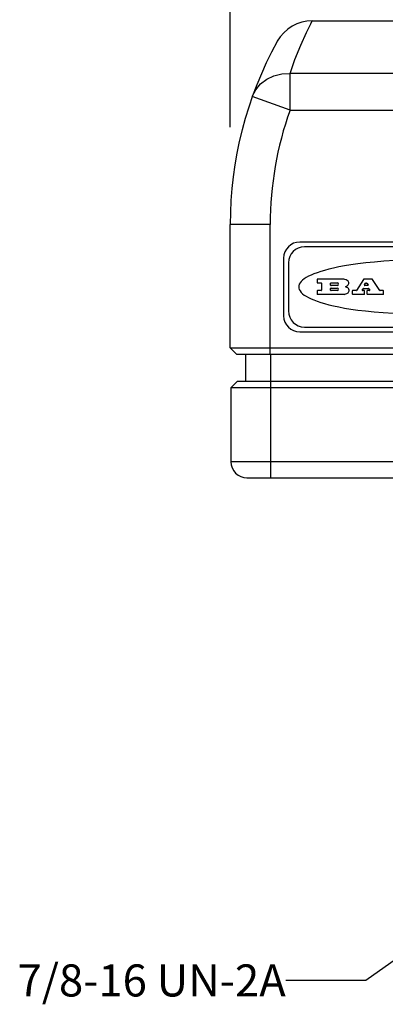
# Model space of a CAD drawing. Units: inches. Extents: x 0.4 to 16.6, y 0.6 to 10.4.
# Drawn here: x 6.6 to 7.8, y 5.3 to 8.4 of the extents above; entities that cross this region are included whole.
import ezdxf

# ---------------------------------------------------------------- set-up
doc = ezdxf.new("R2010")
doc.units = ezdxf.units.IN
doc.header["$LTSCALE"] = 0.935
doc.header["$MEASUREMENT"] = 0
doc.layers.get('0').update_dxf_attribs({"linetype": 'CONTINUOUS'})
for name, color, linetype in [('AXIS', 7, 'CONTINUOUS'), ('NOTES', 7, 'CONTINUOUS'), ('SCHEME_DIMS', 7, 'CONTINUOUS')]:
    doc.layers.add(name, color=color, linetype=linetype)
doc.dimstyles.new('DIMSTYLE_1', dxfattribs={"dimtxt": 0.1, "dimasz": 0.1875, "dimexe": 0.18, "dimexo": 0.0625, "dimgap": 0.09, "dimtad": 0, "dimtih": 1, "dimtoh": 1, "dimdec": 1, "dimzin": 4, "dimdsep": 46, "dimtxsty": 'STANDARD', "dimblk": '_FILLED', "dimblk1": '_FILLED', "dimblk2": '_FILLED', "dimcen": 0.09, "dimadec": 0, "dimazin": 0, "dimtp": 0.1, "dimtm": 0.1, "dimtfac": 1, "dimtdec": 1, "dimtofl": 0, "dimtmove": 0, "dimatfit": 3, "dimldrblk": '_FILLED', "dimfxl": 1, "dimtolj": 1, "dimtzin": 4, "dimarcsym": 0})
doc.dimstyles.get("Standard").update_dxf_attribs({"dimtxt": 0.1, "dimasz": 0.1875, "dimexe": 0.18, "dimexo": 0.0625, "dimgap": 0.09, "dimtad": 0, "dimtih": 1, "dimtoh": 1, "dimdec": 3, "dimzin": 4, "dimdsep": 46, "dimtxsty": 'STANDARD', "dimblk": '_FILLED', "dimblk1": '_FILLED', "dimblk2": '_FILLED', "dimcen": 0.09, "dimadec": 0, "dimazin": 0, "dimtol": 1, "dimtp": 0.005, "dimtm": 0.005, "dimtfac": 1, "dimtdec": 3, "dimtofl": 0, "dimtmove": 0, "dimatfit": 3, "dimldrblk": '_FILLED', "dimfxl": 1, "dimtolj": 1, "dimtzin": 4, "dimarcsym": 0})

# ---------------------------------------------------------------- blocks, each defined once
blk = doc.blocks.new('_FILLED')
at = {"color": 0, "linetype": 'BYBLOCK'}
blk.add_solid([(0, 0), (-1, 0.167), (-1, -0.167)], dxfattribs=at)
blk = doc.blocks.new('*D8')
at = {"layer": 'SCHEME_DIMS', "color": 2, "linetype": 'CONTINUOUS'}
for p, q in [((7.2734, 8.0399), (7.2734, 9.5929)), ((9.6354, 8.4034), (9.6354, 9.5929)), ((7.2734, 9.4679), (8.0544, 9.4679)), ((9.6354, 9.4679), (8.8544, 9.4679)), ((9.6354, 8.0096), (9.6354, 8.3373))]:
    blk.add_line(p, q, dxfattribs=at)
at = {"layer": 'SCHEME_DIMS', "color": 2, "linetype": 'CONTINUOUS', "xscale": 0.1875, "yscale": 0.1875, "zscale": 0.1875, "rotation": 180}
blk.add_blockref('_FILLED', (7.2734, 9.4679), dxfattribs=at)
at = {"layer": 'SCHEME_DIMS', "color": 2, "linetype": 'CONTINUOUS', "xscale": 0.1875, "yscale": 0.1875, "zscale": 0.1875}
blk.add_blockref('_FILLED', (9.6354, 9.4679), dxfattribs=at)
at = {"layer": 'SCHEME_DIMS', "color": 2, "linetype": 'CONTINUOUS', "insert": (8.2544, 9.5179), "char_height": 0.1, "width": 0.6, "attachment_point": 2, "line_spacing_factor": 0.9}
blk.add_mtext('60\\P[2.36]', dxfattribs=at)

msp = doc.modelspace()

# ---------------------------------------------------------------- linework, layer by layer
at = {"color": 7, "linetype": 'CONTINUOUS'}
for p, q in [((7.5298, 8.3714), (7.8194, 8.3714)), ((7.4206, 8.3073), (7.4189, 8.3041)), ((7.4199, 8.306), (7.4189, 8.3042)), ((7.4206, 8.3073), (7.4203, 8.3067)), ((7.2734, 7.3514), (7.2734, 7.7364)), ((9.4204, 7.6814), (7.4904, 7.6814)), ((7.4404, 7.6314), (7.4404, 7.4514)), ((7.4904, 7.4014), (9.4204, 7.4014)), ((7.2734, 7.3514), (7.2934, 7.3314)), ((7.2734, 7.3514), (9.6354, 7.3514)), ((7.2934, 7.3314), (9.6154, 7.3314)), ((7.3209, 7.3314), (7.3209, 7.2464)), ((7.2955, 7.2464), (7.2759, 7.2268)), ((9.6133, 7.2464), (7.2955, 7.2464)), ((7.2759, 7.2268), (7.2759, 6.9964)), ((9.6329, 7.2268), (7.2759, 7.2268)), ((7.3259, 6.9464), (9.5829, 6.9464))]:
    msp.add_line(p, q, dxfattribs=at)
at = {"color": 9, "linetype": 'CONTINUOUS'}
for p, q in [((7.4603, 8.0925), (7.4603, 8.2067)), ((7.8194, 8.2067), (7.4603, 8.2067)), ((7.4603, 8.0925), (7.3426, 8.1347)), ((7.4603, 8.0925), (7.9444, 8.0925)), ((7.3984, 7.7364), (7.2734, 7.7364)), ((7.3984, 7.3314), (7.3984, 7.7364)), ((7.4009, 6.9464), (7.4009, 7.3314)), ((7.8509, 6.9964), (7.2759, 6.9964))]:
    msp.add_line(p, q, dxfattribs=at)
for points in [[(7.4603, 8.2067), (7.4758, 8.2503), (7.4941, 8.2957), (7.5118, 8.3351), (7.5249, 8.3619), (7.5298, 8.3714)], [(7.3426, 8.1347), (7.3531, 8.1559), (7.3683, 8.1743), (7.3875, 8.1892), (7.41, 8.1998), (7.4346, 8.2058), (7.4603, 8.2067)]]:
    msp.add_lwpolyline(points, dxfattribs=at)
at = {"color": 7, "linetype": 'CONTINUOUS'}
for points in [[(7.7874, 7.6236), (7.7536, 7.6216), (7.7236, 7.6191), (7.6966, 7.6164), (7.6724, 7.6134), (7.6506, 7.6103), (7.6308, 7.607), (7.6128, 7.6036), (7.5965, 7.6001), (7.5816, 7.5966), (7.5682, 7.593), (7.556, 7.5893), (7.545, 7.5856), (7.5351, 7.5819), (7.5261, 7.5782), (7.5181, 7.5745), (7.511, 7.5706), (7.5048, 7.5665), (7.4996, 7.5624), (7.4952, 7.5582), (7.4917, 7.5539), (7.4893, 7.5496), (7.4879, 7.5453), (7.4875, 7.5414)], [(7.4875, 7.5414), (7.4879, 7.5374), (7.4893, 7.5332), (7.4917, 7.5289), (7.4952, 7.5246), (7.4996, 7.5204), (7.5049, 7.5162), (7.511, 7.5122), (7.5181, 7.5083), (7.5261, 7.5045), (7.5351, 7.5008), (7.545, 7.4971), (7.556, 7.4934), (7.5682, 7.4897), (7.5817, 7.4861), (7.5965, 7.4826), (7.6129, 7.4791), (7.6308, 7.4757), (7.6506, 7.4725), (7.6723, 7.4694), (7.6962, 7.4664), (7.7224, 7.4637), (7.7512, 7.4613), (7.783, 7.4594)]]:
    msp.add_lwpolyline(points, dxfattribs=at)
for centre, radius, start, end in [((7.5298, 8.2464), 0.125, 90, 150.8075), ((8.4544, 7.7364), 1.181, 151.1215, 180), ((7.4904, 7.6314), 0.05, 90, 180), ((7.4904, 7.4514), 0.05, 180, 270), ((7.3259, 6.9964), 0.05, 180, 270)]:
    msp.add_arc(centre, radius, start, end, dxfattribs=at)
at = {"color": 9, "linetype": 'CONTINUOUS'}
msp.add_arc((8.4544, 7.7364), 1.056, 160.2907, 180, dxfattribs=at)
at = {"layer": 'AXIS', "color": 7, "linetype": 'CONTINUOUS'}
for p, q in [((9.4054, 7.6664), (7.5054, 7.6664)), ((7.4554, 7.6164), (7.4554, 7.4664)), ((7.5452, 7.5644), (7.5452, 7.5551)), ((7.624, 7.5655), (7.5463, 7.5655)), ((7.5463, 7.554), (7.5575, 7.554)), ((7.5587, 7.5528), (7.5587, 7.5311)), ((7.587, 7.547), (7.587, 7.5528)), ((7.5882, 7.554), (7.6075, 7.554)), ((7.6894, 7.565), (7.6675, 7.5305)), ((7.7171, 7.5655), (7.6904, 7.5655)), ((7.6923, 7.5479), (7.6956, 7.5532)), ((7.6966, 7.5537), (7.6995, 7.5537)), ((7.7005, 7.5532), (7.7039, 7.5479)), ((7.7404, 7.5305), (7.7181, 7.565)), ((7.5452, 7.5288), (7.5452, 7.5195)), ((7.5575, 7.53), (7.5463, 7.53)), ((7.587, 7.5311), (7.587, 7.5369)), ((7.6075, 7.5458), (7.5882, 7.5458)), ((7.5882, 7.5381), (7.6075, 7.5381)), ((7.6075, 7.53), (7.5882, 7.53)), ((7.633, 7.5417), (7.6369, 7.5439)), ((7.6377, 7.54), (7.633, 7.5417)), ((7.6547, 7.5288), (7.6547, 7.5195)), ((7.6665, 7.53), (7.6558, 7.53)), ((7.6858, 7.5317), (7.6883, 7.5358)), ((7.692, 7.53), (7.6867, 7.53)), ((7.6893, 7.5363), (7.7056, 7.5363)), ((7.6932, 7.5195), (7.6932, 7.5288)), ((7.7029, 7.5461), (7.6933, 7.5461)), ((7.7003, 7.5288), (7.7003, 7.5195)), ((7.7083, 7.53), (7.7015, 7.53)), ((7.7066, 7.5358), (7.7092, 7.5317)), ((7.7508, 7.53), (7.7414, 7.53)), ((7.7519, 7.5195), (7.7519, 7.5288)), ((7.5463, 7.5184), (7.6289, 7.5184)), ((7.6558, 7.5184), (7.692, 7.5184)), ((7.7015, 7.5184), (7.7508, 7.5184)), ((7.5054, 7.4164), (9.4054, 7.4164))]:
    msp.add_line(p, q, dxfattribs=at)
for centre, radius, start, end in [((7.5054, 7.6164), 0.05, 90, 180), ((7.5463, 7.5644), 0.00116, 90, 180), ((7.5463, 7.5551), 0.00116, 180, 270), ((7.5575, 7.5528), 0.00116, 0, 90), ((7.5882, 7.5528), 0.00116, 90, 180), ((7.6075, 7.5499), 0.00405, 270, 90), ((7.624, 7.5366), 0.0289, 59.5386, 90.0052), ((7.6337, 7.552), 0.0107, 20.656, 62.3313), ((7.636, 7.5536), 0.00803, 315.9156, 16.006), ((7.6904, 7.5644), 0.00116, 90, 147.6039), ((7.6966, 7.5525), 0.00116, 90, 147.6039), ((7.6995, 7.5525), 0.00116, 32.9085, 90), ((7.7171, 7.5644), 0.00116, 32.9085, 90), ((7.5463, 7.5288), 0.00116, 90, 180), ((7.5575, 7.5311), 0.00116, 270, 360), ((7.5882, 7.547), 0.00116, 180, 270), ((7.5882, 7.5369), 0.00116, 90, 180), ((7.5882, 7.5311), 0.00116, 180, 270), ((7.6075, 7.534), 0.00405, 270, 90), ((7.6276, 7.541), 0.0227, 273.2176, 303.0749), ((7.6267, 7.5612), 0.02, 300.6972, 319.0572), ((7.6341, 7.5303), 0.0104, 4.078, 69.833), ((7.6346, 7.5304), 0.00997, 303.0496, 355.727), ((7.6373, 7.5304), 0.0072, 354.046, 5.1884), ((7.6558, 7.5288), 0.00116, 90, 180), ((7.6665, 7.5311), 0.00116, 270, 327.6039), ((7.6867, 7.5311), 0.00116, 147.6039, 270), ((7.6893, 7.5352), 0.00116, 90, 147.6039), ((7.692, 7.5288), 0.00116, 0, 90), ((7.6933, 7.5473), 0.00116, 147.6039, 270), ((7.7015, 7.5288), 0.00116, 90, 180), ((7.7029, 7.5473), 0.00116, 270, 32.9085), ((7.7056, 7.5352), 0.00116, 32.9085, 90), ((7.7083, 7.5311), 0.00116, 270, 32.9085), ((7.7414, 7.5311), 0.00116, 212.9085, 270), ((7.7508, 7.5288), 0.00116, 0, 90), ((7.5463, 7.5195), 0.00116, 180, 270), ((7.6558, 7.5195), 0.00116, 180, 270), ((7.692, 7.5195), 0.00116, 270, 360), ((7.7015, 7.5195), 0.00116, 180, 270), ((7.7508, 7.5195), 0.00116, 270, 360), ((7.5054, 7.4664), 0.05, 180, 270)]:
    msp.add_arc(centre, radius, start, end, dxfattribs=at)

# ---------------------------------------------------------------- texts
at = {"layer": 'NOTES', "color": 2, "linetype": 'CONTINUOUS', "insert": (7.4471, 5.4291), "char_height": 0.1, "width": 1.2, "attachment_point": 3, "line_spacing_factor": 0.9}
msp.add_mtext('7/8-16 UN-2A', dxfattribs=at)

# ---------------------------------------------------------------- dimensions: what is measured, and where the dimension line sits
at = {"layer": 'SCHEME_DIMS', "color": 2, "linetype": 'CONTINUOUS'}
dim = msp.add_linear_dim(base=(9.6354, 9.4679), p1=(7.2734, 8.0399), p2=(9.6354, 8.0096), dimstyle='DIMSTYLE_1', dxfattribs=at)
dim.commit()
dim.dimension.update_dxf_attribs({"geometry": '*D8', "text_midpoint": (8.3794, 9.3929), "dimtype": 160})

# ---------------------------------------------------------------- leaders
at = {"layer": 'NOTES', "color": 2, "linetype": 'CONTINUOUS'}
msp.add_leader([(8.0333, 5.6172), (7.6971, 5.3791), (7.4471, 5.3791)], dimstyle='STANDARD', override={"dimtad": 0}, dxfattribs=at)

doc.saveas('drawing.dxf')
